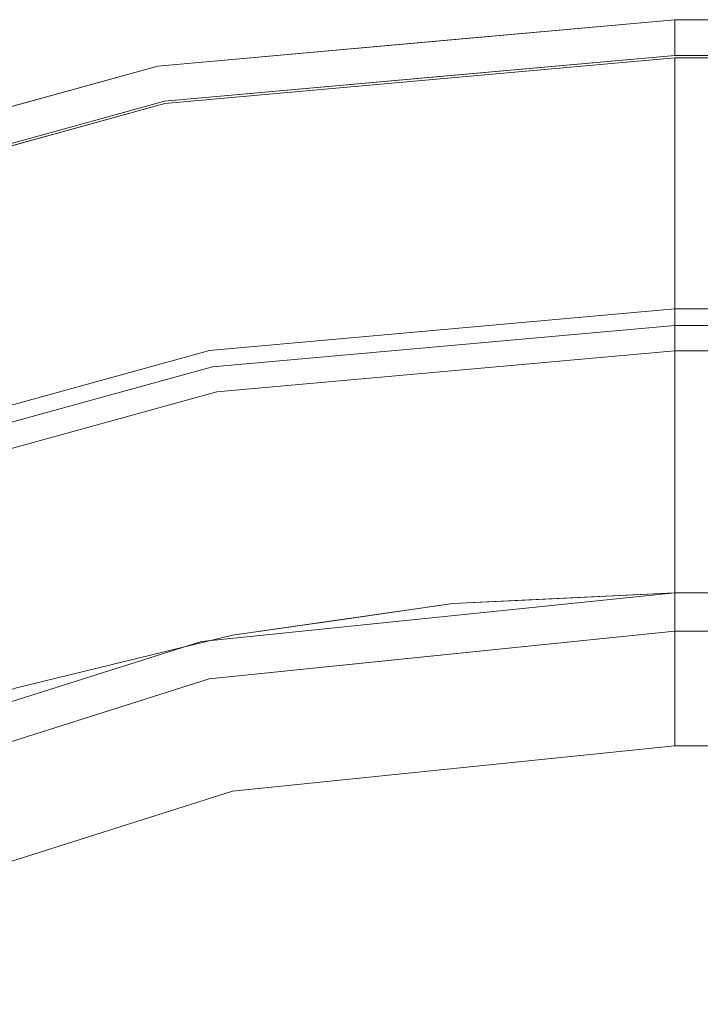
# Model space of a CAD drawing. Units: inches. Extents: x -21.7 to 21.6, y -43.3 to 43.3.
# Drawn here: x -7.9 to -4.4, y 38.2 to 43.3 of the extents above; entities that cross this region are included whole.
import ezdxf

# ---------------------------------------------------------------- set-up
doc = ezdxf.new("R2010")
doc.units = ezdxf.units.IN
doc.header["$MEASUREMENT"] = 0
doc.layers.add('SEAT-PANELFABRIC', color=5, linetype='Continuous', lineweight=9)
doc.layers.add('SEAT-SEATFABRIC', color=5, linetype='Continuous', lineweight=9)

msp = doc.modelspace()

# ---------------------------------------------------------------- linework, layer by layer
at = {"layer": 'SEAT-PANELFABRIC'}
for points, invisible_edges in [([(-4.4986, 43.3071, 3.9653), (-4.4986, 43.1102, 3.9653), (-7.1258, 42.8746, 3.9653), (-7.1608, 43.0683, 3.9653)], 5), ([(-4.4986, 43.3071, 3.9653), (-7.1608, 43.0683, 3.9653), (-7.1608, 43.0683, 50.9074), (-4.4986, 43.3071, 50.9074)], 2), ([(-4.4986, 43.2988, 50.9768), (-4.4986, 43.3071, 50.9074), (-5.6734, 43.2017, 50.9074)], 12), ([(-5.4907, 43.2276, 51.0663), (-4.4986, 43.2988, 50.9768), (-5.6734, 43.2017, 50.9074)], 15), ([(-4.4986, 43.2744, 51.0423), (-4.4986, 43.2988, 50.9768), (-5.4907, 43.2276, 51.0663)], 14), ([(-4.4986, 43.2744, 51.0423), (-5.4907, 43.2276, 51.0663), (-4.4986, 43.2354, 51.1003)], 3), ([(4.4986, 43.1102, 3.9653), (-4.4986, 43.1102, 3.9653), (-4.4986, 43.3071, 3.9653), (4.4986, 43.3071, 3.9653)], 10), ([(-4.4986, 43.2988, 50.9768), (4.4986, 43.2988, 50.9768), (4.4986, 43.3071, 50.9074), (-4.4986, 43.3071, 50.9074)], 1), ([(-4.4986, 43.2744, 51.0423), (4.4986, 43.2744, 51.0423), (4.4986, 43.2988, 50.9768), (-4.4986, 43.2988, 50.9768)], 5), ([(-4.4986, 43.2354, 51.1003), (4.4986, 43.2354, 51.1003), (4.4986, 43.2744, 51.0423), (-4.4986, 43.2744, 51.0423)], 5), ([(-5.4907, 43.2276, 51.0663), (-6.4993, 43.1196, 51.0756), (-5.6734, 43.0171, 51.1811)], 15), ([(-6.4993, 43.1196, 51.0756), (-5.4907, 43.2276, 51.0663), (-5.6734, 43.2017, 50.9074)], 15), ([(-5.6734, 43.0171, 51.1811), (-4.4986, 43.1837, 51.1474), (-5.4907, 43.2276, 51.0663)], 15), ([(-4.4986, 43.1837, 51.1474), (-4.4986, 43.2354, 51.1003), (-5.4907, 43.2276, 51.0663)], 14), ([(-4.4986, 43.1837, 51.1474), (4.4986, 43.1837, 51.1474), (4.4986, 43.2354, 51.1003), (-4.4986, 43.2354, 51.1003)], 5), ([(-7.1608, 43.0683, 50.9074), (-6.4993, 43.1196, 51.0756), (-5.6734, 43.2017, 50.9074)], 3), ([(-5.6734, 43.0171, 51.1811), (-4.4986, 43.1225, 51.1811), (-4.4986, 43.1837, 51.1474)], 12), ([(-4.4986, 43.1225, 51.1811), (4.4986, 43.1225, 51.1811), (4.4986, 43.1837, 51.1474), (-4.4986, 43.1837, 51.1474)], 4), ([(-6.4993, 43.1196, 51.0756), (-7.787, 42.8988, 51.0581), (-7.1279, 42.8867, 51.1811)], 15), ([(-7.1608, 43.0683, 50.9074), (-7.787, 42.8988, 51.0581), (-6.4993, 43.1196, 51.0756)], 15), ([(-7.1258, 42.8746, 51.1811), (-4.4986, 43.1102, 51.1811), (-4.4986, 43.1225, 51.1811), (-7.1279, 42.8867, 51.1811)], 10), ([(-6.4993, 43.1196, 51.0756), (-7.1279, 42.8867, 51.1811), (-5.6734, 43.0171, 51.1811)], 13), ([(-7.1258, 42.8746, 51.1811), (-6.5211, 42.6154, 51.2236), (-4.4986, 43.1102, 51.1811)], 3), ([(-7.0928, 42.5986, 3.9391), (-7.1258, 42.8746, 3.9653), (-4.4986, 43.1102, 3.9653)], 13), ([(-4.4986, 43.1102, 3.9653), (-4.4986, 42.7594, 3.9231), (-7.0928, 42.5986, 3.9391)], 14), ([(-6.5211, 42.6154, 51.2236), (-4.4986, 42.7594, 51.2233), (-4.4986, 43.1102, 51.1811)], 13), ([(-4.4986, 43.1225, 51.1811), (-4.4986, 43.1102, 51.1811), (4.4986, 43.1102, 51.1811), (4.4986, 43.1225, 51.1811)], 5), ([(-4.4986, 43.1102, 51.1811), (-4.4986, 42.7594, 51.2233), (4.4986, 42.7594, 51.2233), (4.4986, 43.1102, 51.1811)], 2), ([(4.4986, 43.1102, 3.9653), (4.4986, 42.7594, 3.9231), (-4.4986, 42.7594, 3.9231), (-4.4986, 43.1102, 3.9653)], 2), ([(-9.669, 42.1753, 3.9653), (-9.738, 42.3597, 3.9653), (-7.1608, 43.0683, 3.9653), (-7.1258, 42.8746, 3.9653)], 5), ([(-7.1608, 43.0683, 3.9653), (-9.738, 42.3597, 3.9653), (-9.738, 42.3597, 50.9074), (-7.1608, 43.0683, 50.9074)], 10), ([(-7.1608, 43.0683, 50.9074), (-8.4494, 42.714, 50.9074), (-7.787, 42.8988, 51.0581)], 14), ([(-9.669, 42.1753, 51.1811), (-7.1258, 42.8746, 51.1811), (-7.1279, 42.8867, 51.1811), (-9.6733, 42.1868, 51.1811)], 10), ([(-9.669, 42.1753, 51.1811), (-8.3504, 42.3541, 51.2001), (-7.1258, 42.8746, 51.1811)], 3), ([(-7.0928, 42.5986, 3.9391), (-9.669, 42.1753, 3.9653), (-7.1258, 42.8746, 3.9653)], 13), ([(-7.787, 42.8988, 51.0581), (-8.4494, 42.714, 50.9074), (-9.0704, 42.5369, 51.0746)], 15), ([(-9.0704, 42.5369, 51.0746), (-8.4006, 42.5367, 51.1811), (-7.787, 42.8988, 51.0581)], 15), ([(-7.1279, 42.8867, 51.1811), (-7.787, 42.8988, 51.0581), (-8.4006, 42.5367, 51.1811)], 3), ([(-8.3504, 42.3541, 51.2001), (-6.5211, 42.6154, 51.2236), (-7.1258, 42.8746, 51.1811)], 15), ([(-6.2028, 42.4879, 3.8709), (-7.0928, 42.5986, 3.9391), (-4.4986, 42.7594, 3.9231)], 15), ([(-6.5211, 42.6154, 51.2236), (-4.4986, 42.4285, 51.3474), (-4.4986, 42.7594, 51.2233)], 13), ([(-4.4986, 42.4285, 3.799), (-6.2028, 42.4879, 3.8709), (-4.4986, 42.7594, 3.9231)], 3), ([(-4.4986, 42.7594, 51.2233), (-4.4986, 42.4285, 51.3474), (4.4986, 42.4285, 51.3474), (4.4986, 42.7594, 51.2233)], 10), ([(4.4986, 42.7594, 3.9231), (4.4986, 42.4285, 3.799), (-4.4986, 42.4285, 3.799), (-4.4986, 42.7594, 3.9231)], 10), ([(-6.5211, 42.6154, 51.2236), (-8.3504, 42.3541, 51.2001), (-8.0268, 42.1463, 51.2754)], 15), ([(-4.4986, 42.4285, 51.3474), (-6.5211, 42.6154, 51.2236), (-8.0268, 42.1463, 51.2754)], 15), ([(-9.669, 42.1753, 3.9653), (-7.0928, 42.5986, 3.9391), (-8.2839, 42.1123, 3.8829)], 15), ([(-7.0928, 42.5986, 3.9391), (-6.2028, 42.4879, 3.8709), (-8.2839, 42.1123, 3.8829)], 15), ([(-6.2028, 42.4879, 3.8709), (-6.8942, 42.069, 3.7082), (-8.2839, 42.1123, 3.8829)], 15), ([(-6.8942, 42.069, 3.7082), (-6.2028, 42.4879, 3.8709), (-4.4986, 42.4285, 3.799)], 15), ([(-4.4986, 42.4285, 51.3474), (-8.0268, 42.1463, 51.2754), (-6.8942, 42.069, 51.4382)], 15), ([(-4.4986, 42.1364, 51.5464), (-4.4986, 42.4285, 51.3474), (-6.8942, 42.069, 51.4382)], 14), ([(-4.4986, 42.4285, 3.799), (-4.4986, 42.1364, 3.6), (-6.8942, 42.069, 3.7082)], 14), ([(-4.4986, 42.4285, 51.3474), (-4.4986, 42.1364, 51.5464), (4.4986, 42.1364, 51.5464), (4.4986, 42.4285, 51.3474)], 10), ([(4.4986, 42.4285, 3.799), (4.4986, 42.1364, 3.6), (-4.4986, 42.1364, 3.6), (-4.4986, 42.4285, 3.799)], 10), ([(-8.7723, 41.6864, 51.3887), (-6.8942, 42.069, 51.4382), (-8.0268, 42.1463, 51.2754)], 15), ([(-8.7633, 41.6581, 3.7396), (-8.2839, 42.1123, 3.8829), (-6.8942, 42.069, 3.7082)], 15), ([(-6.8942, 42.069, 3.7082), (-4.4986, 42.1364, 3.6), (-7.8832, 41.5845, 3.4758)], 15), ([(-4.4986, 42.1364, 3.6), (-6.4007, 41.7665, 3.3385), (-7.8832, 41.5845, 3.4758)], 15), ([(-6.8942, 42.069, 51.4382), (-6.1334, 41.9121, 51.6706), (-4.4986, 42.1364, 51.5464)], 15), ([(-4.4986, 41.8999, 3.3374), (-6.4007, 41.7665, 3.3385), (-4.4986, 42.1364, 3.6)], 3), ([(-4.4986, 42.1364, 51.5464), (-6.1334, 41.9121, 51.6706), (-4.4986, 41.8999, 51.809)], 3), ([(-4.4986, 42.1364, 51.5464), (-4.4986, 41.8999, 51.809), (4.4986, 41.8999, 51.809), (4.4986, 42.1364, 51.5464)], 10), ([(4.4986, 42.1364, 3.6), (4.4986, 41.8999, 3.3374), (-4.4986, 41.8999, 3.3374), (-4.4986, 42.1364, 3.6)], 10), ([(-6.8942, 42.069, 51.4382), (-8.7723, 41.6864, 51.3887), (-8.1153, 41.4989, 51.697)], 15), ([(-7.8832, 41.5845, 3.4758), (-8.7633, 41.6581, 3.7396), (-6.8942, 42.069, 3.7082)], 15), ([(-6.1334, 41.9121, 51.6706), (-6.8942, 42.069, 51.4382), (-8.1153, 41.4989, 51.697)], 15), ([(-4.4986, 42.0029, 2.8098), (-4.4986, 41.9843, 2.735), (-6.4917, 41.8586, 2.8466)], 14), ([(-4.4986, 42.0029, 2.8098), (-6.4917, 41.8586, 2.8466), (-4.4986, 42.0015, 2.8869)], 3), ([(-4.4986, 42.0015, 2.8869), (-6.4917, 41.8586, 2.8466), (-4.4986, 41.9802, 2.961)], 3), ([(-4.4986, 41.9843, 52.4113), (-4.4986, 42.0029, 52.3365), (-6.3723, 41.8659, 52.2284)], 14), ([(-6.3723, 41.8659, 52.2284), (-4.4986, 42.0029, 52.3365), (-4.4986, 42.0015, 52.2595)], 13), ([(-6.3723, 41.8659, 52.2284), (-4.4986, 42.0015, 52.2595), (-4.4986, 41.9802, 52.1854)], 13), ([(-4.4986, 42.0029, 2.8098), (-4.4986, 42.0015, 2.8869), (4.4986, 42.0015, 2.8869), (4.4986, 42.0029, 2.8098)], 10), ([(-4.4986, 41.9843, 2.735), (-4.4986, 42.0029, 2.8098), (4.4986, 42.0029, 2.8098), (4.4986, 41.9843, 2.735)], 10), ([(4.4986, 42.0029, 52.3365), (4.4986, 42.0015, 52.2595), (-4.4986, 42.0015, 52.2595), (-4.4986, 42.0029, 52.3365)], 10), ([(4.4986, 41.9843, 52.4113), (4.4986, 42.0029, 52.3365), (-4.4986, 42.0029, 52.3365), (-4.4986, 41.9843, 52.4113)], 10), ([(-4.4986, 42.0015, 2.8869), (-4.4986, 41.9802, 2.961), (4.4986, 41.9802, 2.961), (4.4986, 42.0015, 2.8869)], 10), ([(4.4986, 42.0015, 52.2595), (4.4986, 41.9802, 52.1854), (-4.4986, 41.9802, 52.1854), (-4.4986, 42.0015, 52.2595)], 10), ([(-6.3723, 41.8659, 52.2284), (-7.5676, 41.6245, 52.4335), (-4.4986, 41.9843, 52.4113)], 15), ([(-4.4986, 41.947, 52.4788), (-4.4986, 41.9843, 52.4113), (-7.5676, 41.6245, 52.4335)], 14), ([(-4.4986, 41.947, 52.4788), (-7.5676, 41.6245, 52.4335), (-4.4986, 41.8935, 52.5343)], 3), ([(-4.4986, 41.8935, 2.6121), (-6.5894, 41.7118, 2.5981), (-4.4986, 41.947, 2.6676)], 3), ([(-6.5894, 41.7118, 2.5981), (-6.4917, 41.8586, 2.8466), (-4.4986, 41.947, 2.6676)], 15), ([(-4.4986, 41.947, 2.6676), (-6.4917, 41.8586, 2.8466), (-4.4986, 41.9843, 2.735)], 3), ([(-6.4917, 41.8586, 2.8466), (-4.4986, 41.9404, 3.027), (-4.4986, 41.9802, 2.961)], 13), ([(-4.4986, 41.9404, 52.1194), (-6.3723, 41.8659, 52.2284), (-4.4986, 41.9802, 52.1854)], 3), ([(4.4986, 41.9843, 2.735), (4.4986, 41.947, 2.6676), (-4.4986, 41.947, 2.6676), (-4.4986, 41.9843, 2.735)], 10), ([(-4.4986, 41.9843, 52.4113), (-4.4986, 41.947, 52.4788), (4.4986, 41.947, 52.4788), (4.4986, 41.9843, 52.4113)], 10), ([(-4.4986, 41.9802, 2.961), (-4.4986, 41.9404, 3.027), (4.4986, 41.9404, 3.027), (4.4986, 41.9802, 2.961)], 10), ([(4.4986, 41.9802, 52.1854), (4.4986, 41.9404, 52.1194), (-4.4986, 41.9404, 52.1194), (-4.4986, 41.9802, 52.1854)], 10), ([(-4.4986, 41.8935, 2.6121), (-4.4986, 41.947, 2.6676), (4.4986, 41.947, 2.6676), (4.4986, 41.8935, 2.6121)], 10), ([(4.4986, 41.8935, 52.5343), (4.4986, 41.947, 52.4788), (-4.4986, 41.947, 52.4788), (-4.4986, 41.8935, 52.5343)], 10), ([(-6.9183, 41.6398, 51.8715), (-6.1334, 41.9121, 51.6706), (-8.1153, 41.4989, 51.697)], 15), ([(-4.4986, 41.8275, 52.574), (-4.4986, 41.8935, 52.5343), (-7.5676, 41.6245, 52.4335)], 14), ([(-6.1334, 41.9121, 51.6706), (-6.9183, 41.6398, 51.8715), (-4.4986, 41.8999, 51.809)], 15), ([(-6.9183, 41.6398, 51.8715), (-4.4986, 41.7323, 52.1201), (-4.4986, 41.8999, 51.809)], 13), ([(-4.4986, 41.8849, 3.0805), (-4.4986, 41.9404, 3.027), (-6.8957, 41.6025, 3.1178)], 14), ([(-6.4917, 41.8586, 2.8466), (-6.8957, 41.6025, 3.1178), (-4.4986, 41.9404, 3.027)], 15), ([(-6.5894, 41.7118, 2.5981), (-4.4986, 41.8935, 2.6121), (-4.4986, 41.8275, 2.5723)], 13), ([(-6.4007, 41.7665, 3.3385), (-4.4986, 41.8999, 3.3374), (-4.4986, 41.7323, 3.0262)], 13), ([(-4.4986, 41.8849, 52.0659), (-6.3723, 41.8659, 52.2284), (-4.4986, 41.9404, 52.1194)], 3), ([(-4.4986, 41.9404, 3.027), (-4.4986, 41.8849, 3.0805), (4.4986, 41.8849, 3.0805), (4.4986, 41.9404, 3.027)], 10), ([(4.4986, 41.9404, 52.1194), (4.4986, 41.8849, 52.0659), (-4.4986, 41.8849, 52.0659), (-4.4986, 41.9404, 52.1194)], 10), ([(-4.4986, 41.8999, 51.809), (-4.4986, 41.7323, 52.1201), (4.4986, 41.7323, 52.1201), (4.4986, 41.8999, 51.809)], 8), ([(4.4986, 41.8999, 3.3374), (4.4986, 41.7323, 3.0262), (-4.4986, 41.7323, 3.0262), (-4.4986, 41.8999, 3.3374)], 8), ([(-4.4986, 41.8275, 2.5723), (-4.4986, 41.8935, 2.6121), (4.4986, 41.8935, 2.6121), (4.4986, 41.8275, 2.5723)], 10), ([(4.4986, 41.8275, 52.574), (4.4986, 41.8935, 52.5343), (-4.4986, 41.8935, 52.5343), (-4.4986, 41.8275, 52.574)], 10), ([(-6.5894, 41.7118, 2.5981), (-8.2789, 41.4492, 2.7333), (-6.4917, 41.8586, 2.8466)], 15), ([(-7.9783, 41.5205, 2.9777), (-6.4917, 41.8586, 2.8466), (-8.2789, 41.4492, 2.7333)], 15), ([(-8.1765, 41.4708, 52.177), (-7.5676, 41.6245, 52.4335), (-6.3723, 41.8659, 52.2284)], 15), ([(-6.8957, 41.6025, 52.0285), (-8.1765, 41.4708, 52.177), (-6.3723, 41.8659, 52.2284)], 15), ([(-6.4917, 41.8586, 2.8466), (-7.9783, 41.5205, 2.9777), (-6.8957, 41.6025, 3.1178)], 15), ([(-6.8957, 41.6025, 3.1178), (-4.4986, 41.8175, 3.1178), (-4.4986, 41.8849, 3.0805)], 12), ([(-6.8957, 41.6025, 52.0285), (-6.3723, 41.8659, 52.2284), (-4.4986, 41.8849, 52.0659)], 15), ([(-4.4986, 41.8175, 52.0285), (-6.8957, 41.6025, 52.0285), (-4.4986, 41.8849, 52.0659)], 2), ([(-4.4986, 41.8849, 3.0805), (-4.4986, 41.8175, 3.1178), (4.4986, 41.8175, 3.1178), (4.4986, 41.8849, 3.0805)], 8), ([(4.4986, 41.8849, 52.0659), (4.4986, 41.8175, 52.0285), (-4.4986, 41.8175, 52.0285), (-4.4986, 41.8849, 52.0659)], 8), ([(-4.4986, 41.8275, 52.574), (-7.5676, 41.6245, 52.4335), (-6.8573, 41.39, 52.5782)], 15), ([(-4.4986, 41.7427, 3.1364), (-4.4986, 41.8175, 3.1178), (-6.8957, 41.6025, 3.1178)], 12), ([(-4.4986, 41.8175, 52.0285), (-4.4986, 41.7427, 52.01), (-6.8957, 41.6025, 52.0285)], 2), ([(-4.4986, 41.8275, 52.574), (-6.8573, 41.39, 52.5782), (-4.4986, 41.7534, 52.5954)], 3), ([(-4.4986, 41.7534, 2.551), (-6.5894, 41.7118, 2.5981), (-4.4986, 41.8275, 2.5723)], 3), ([(-4.4986, 41.7534, 2.551), (-4.4986, 41.8275, 2.5723), (4.4986, 41.8275, 2.5723), (4.4986, 41.7534, 2.551)], 10), ([(4.4986, 41.7534, 52.5954), (4.4986, 41.8275, 52.574), (-4.4986, 41.8275, 52.574), (-4.4986, 41.7534, 52.5954)], 10), ([(4.4986, 41.8175, 3.1178), (-4.4986, 41.8175, 3.1178), (-4.4986, 41.7427, 3.1364), (4.4986, 41.7427, 3.1364)], 4), ([(-4.4986, 41.8175, 52.0285), (4.4986, 41.8175, 52.0285), (4.4986, 41.7427, 52.01), (-4.4986, 41.7427, 52.01)], 4), ([(-8.0753, 41.3535, 3.2391), (-6.4007, 41.7665, 3.3385), (-6.8806, 41.5187, 3.0262)], 15), ([(-6.4007, 41.7665, 3.3385), (-8.0753, 41.3535, 3.2391), (-7.8832, 41.5845, 3.4758)], 15), ([(-6.8957, 41.6025, 3.1178), (-6.2663, 41.4384, 3.096), (-4.4986, 41.7427, 3.1364)], 15), ([(-4.4986, 41.7427, 52.01), (-4.4986, 41.6656, 52.0114), (-6.8957, 41.6025, 52.0285)], 14), ([(-4.4986, 41.7323, 3.0262), (-6.8806, 41.5187, 3.0262), (-6.4007, 41.7665, 3.3385)], 14), ([(-4.4986, 41.7534, 52.5954), (-6.8573, 41.39, 52.5782), (-4.4986, 41.6763, 52.5968)], 3), ([(-4.4986, 41.6763, 2.5496), (-6.5894, 41.7118, 2.5981), (-4.4986, 41.7534, 2.551)], 3), ([(-6.2663, 41.4384, 3.096), (-4.4986, 41.6656, 3.135), (-4.4986, 41.7427, 3.1364)], 13), ([(4.4986, 41.6763, 2.5496), (-4.4986, 41.6763, 2.5496), (-4.4986, 41.7534, 2.551), (4.4986, 41.7534, 2.551)], 5), ([(-4.4986, 41.6763, 52.5968), (4.4986, 41.6763, 52.5968), (4.4986, 41.7534, 52.5954), (-4.4986, 41.7534, 52.5954)], 5), ([(4.4986, 41.7427, 3.1364), (-4.4986, 41.7427, 3.1364), (-4.4986, 41.6656, 3.135), (4.4986, 41.6656, 3.135)], 5), ([(-4.4986, 41.7427, 52.01), (4.4986, 41.7427, 52.01), (4.4986, 41.6656, 52.0114), (-4.4986, 41.6656, 52.0114)], 5), ([(-9.1407, 40.7621, 2.5682), (-6.5894, 41.7118, 2.5981), (-6.8573, 41.39, 2.5682)], 3), ([(-9.1407, 40.7621, 2.5682), (-8.2789, 41.4492, 2.7333), (-6.5894, 41.7118, 2.5981)], 15), ([(-6.9183, 41.6398, 51.8715), (-6.8806, 41.5187, 52.1201), (-4.4986, 41.7323, 52.1201)], 13), ([(-4.4986, 41.5647, 51.809), (-4.4986, 41.7323, 52.1201), (-6.8806, 41.5187, 52.1201)], 12), ([(-6.8806, 41.5187, 3.0262), (-4.4986, 41.7323, 3.0262), (-4.4986, 41.5647, 3.3374)], 12), ([(-6.8573, 41.39, 2.5682), (-6.5894, 41.7118, 2.5981), (-4.4986, 41.6763, 2.5496)], 15), ([(-4.4986, 41.7323, 52.1201), (-4.4986, 41.5647, 51.809), (4.4986, 41.5647, 51.809), (4.4986, 41.7323, 52.1201)], 2), ([(4.4986, 41.7323, 3.0262), (4.4986, 41.5647, 3.3374), (-4.4986, 41.5647, 3.3374), (-4.4986, 41.7323, 3.0262)], 2), ([(-6.9183, 41.6398, 51.8715), (-9.1865, 40.8846, 52.1201), (-6.8806, 41.5187, 52.1201)], 13), ([(-9.1865, 40.8846, 52.1201), (-6.9183, 41.6398, 51.8715), (-8.1153, 41.4989, 51.697)], 15), ([(-6.3435, 41.3669, 52.0984), (-6.8957, 41.6025, 52.0285), (-4.4986, 41.6656, 52.0114)], 15), ([(-4.4986, 41.6763, 2.5496), (-4.4986, 41.6015, 2.5682), (-6.8573, 41.39, 2.5682)], 12), ([(-6.8573, 41.39, 52.5782), (-4.4986, 41.6015, 52.5782), (-4.4986, 41.6763, 52.5968)], 12), ([(-4.4986, 41.5915, 52.0327), (-6.3435, 41.3669, 52.0984), (-4.4986, 41.6656, 52.0114)], 3), ([(-4.4986, 41.5915, 3.1137), (-4.4986, 41.6656, 3.135), (-6.2663, 41.4384, 3.096)], 14), ([(4.4986, 41.6015, 2.5682), (-4.4986, 41.6015, 2.5682), (-4.4986, 41.6763, 2.5496), (4.4986, 41.6763, 2.5496)], 4), ([(-4.4986, 41.6015, 52.5782), (4.4986, 41.6015, 52.5782), (4.4986, 41.6763, 52.5968), (-4.4986, 41.6763, 52.5968)], 4), ([(-4.4986, 41.6656, 3.135), (-4.4986, 41.5915, 3.1137), (4.4986, 41.5915, 3.1137), (4.4986, 41.6656, 3.135)], 10), ([(4.4986, 41.6656, 52.0114), (4.4986, 41.5915, 52.0327), (-4.4986, 41.5915, 52.0327), (-4.4986, 41.6656, 52.0114)], 10), ([(-7.5676, 41.6245, 52.4335), (-10.489, 40.5979, 52.4122), (-9.1407, 40.7621, 52.5782)], 15), ([(-7.5676, 41.6245, 52.4335), (-9.8489, 40.8883, 52.1892), (-10.489, 40.5979, 52.4122)], 15), ([(-9.8489, 40.8883, 52.1892), (-7.5676, 41.6245, 52.4335), (-8.1765, 41.4708, 52.177)], 15), ([(-9.2163, 40.9644, 3.1178), (-6.8957, 41.6025, 3.1178), (-7.9783, 41.5205, 2.9777)], 14), ([(-9.2163, 40.9644, 3.1178), (-8.0106, 41.1183, 3.1141), (-6.8957, 41.6025, 3.1178)], 3), ([(-8.1765, 41.4708, 52.177), (-6.8957, 41.6025, 52.0285), (-9.2163, 40.9644, 52.0285)], 13), ([(-9.2163, 40.9644, 52.0285), (-6.8957, 41.6025, 52.0285), (-7.9688, 40.9663, 52.1954)], 14), ([(-9.1407, 40.7621, 52.5782), (-6.8573, 41.39, 52.5782), (-7.5676, 41.6245, 52.4335)], 14), ([(-8.0106, 41.1183, 3.1141), (-6.2663, 41.4384, 3.096), (-6.8957, 41.6025, 3.1178)], 15), ([(-7.9688, 40.9663, 52.1954), (-6.8957, 41.6025, 52.0285), (-6.3435, 41.3669, 52.0984)], 15), ([(-4.4986, 41.6015, 2.5682), (-4.4986, 41.5341, 2.6055), (-6.8573, 41.39, 2.5682)], 2), ([(-4.4986, 41.5341, 52.5409), (-4.4986, 41.6015, 52.5782), (-6.8573, 41.39, 52.5782)], 12), ([(-4.4986, 41.5255, 52.0724), (-6.3435, 41.3669, 52.0984), (-4.4986, 41.5915, 52.0327)], 3), ([(-6.2663, 41.4384, 3.096), (-4.4986, 41.5255, 3.074), (-4.4986, 41.5915, 3.1137)], 13), ([(-4.4986, 41.5341, 2.6055), (-4.4986, 41.6015, 2.5682), (4.4986, 41.6015, 2.5682), (4.4986, 41.5341, 2.6055)], 8), ([(4.4986, 41.5341, 52.5409), (4.4986, 41.6015, 52.5782), (-4.4986, 41.6015, 52.5782), (-4.4986, 41.5341, 52.5409)], 8), ([(-4.4986, 41.5915, 3.1137), (-4.4986, 41.5255, 3.074), (4.4986, 41.5255, 3.074), (4.4986, 41.5915, 3.1137)], 10), ([(4.4986, 41.5915, 52.0327), (4.4986, 41.5255, 52.0724), (-4.4986, 41.5255, 52.0724), (-4.4986, 41.5915, 52.0327)], 10), ([(-4.4986, 41.3281, 51.5464), (-4.4986, 41.5647, 51.809), (-7.8627, 41.0376, 51.6952)], 14), ([(-7.8627, 41.0376, 51.6952), (-4.4986, 41.5647, 51.809), (-6.8806, 41.5187, 52.1201)], 15), ([(-4.4986, 41.5647, 3.3374), (-4.4986, 41.3281, 3.6), (-7.8627, 41.0376, 3.4512)], 14), ([(-4.4986, 41.5647, 3.3374), (-7.8627, 41.0376, 3.4512), (-6.8806, 41.5187, 3.0262)], 15), ([(-4.4986, 41.5647, 51.809), (-4.4986, 41.3281, 51.5464), (4.4986, 41.3281, 51.5464), (4.4986, 41.5647, 51.809)], 10), ([(4.4986, 41.5647, 3.3374), (4.4986, 41.3281, 3.6), (-4.4986, 41.3281, 3.6), (-4.4986, 41.5647, 3.3374)], 10), ([(-9.1865, 40.8846, 52.1201), (-7.8627, 41.0376, 51.6952), (-6.8806, 41.5187, 52.1201)], 3), ([(-9.1865, 40.8846, 3.0262), (-8.0753, 41.3535, 3.2391), (-6.8806, 41.5187, 3.0262)], 3), ([(-6.8806, 41.5187, 3.0262), (-7.8627, 41.0376, 3.4512), (-9.1865, 40.8846, 3.0262)], 3), ([(-6.8573, 41.39, 2.5682), (-4.4986, 41.5341, 2.6055), (-4.4986, 41.4786, 2.659)], 13), ([(-4.4986, 41.4786, 52.4874), (-4.4986, 41.5341, 52.5409), (-6.8573, 41.39, 52.5782)], 14), ([(-4.4986, 41.5255, 52.0724), (-4.4986, 41.472, 52.1279), (-6.3435, 41.3669, 52.0984)], 14), ([(-4.4986, 41.472, 3.0185), (-4.4986, 41.5255, 3.074), (-6.2663, 41.4384, 3.096)], 14), ([(-4.4986, 41.4786, 2.659), (-4.4986, 41.5341, 2.6055), (4.4986, 41.5341, 2.6055), (4.4986, 41.4786, 2.659)], 10), ([(4.4986, 41.4786, 52.4874), (4.4986, 41.5341, 52.5409), (-4.4986, 41.5341, 52.5409), (-4.4986, 41.4786, 52.4874)], 10), ([(4.4986, 41.5255, 3.074), (-4.4986, 41.5255, 3.074), (-4.4986, 41.472, 3.0185), (4.4986, 41.472, 3.0185)], 5), ([(-4.4986, 41.5255, 52.0724), (4.4986, 41.5255, 52.0724), (4.4986, 41.472, 52.1279), (-4.4986, 41.472, 52.1279)], 5), ([(-8.0106, 41.1183, 3.1141), (-7.3985, 41.0973, 2.9142), (-6.2663, 41.4384, 3.096)], 15), ([(-7.3985, 41.0973, 2.9142), (-6.8573, 41.39, 2.5682), (-4.4986, 41.4388, 2.7251)], 15), ([(-7.3985, 41.0973, 2.9142), (-4.4986, 41.4388, 2.7251), (-4.4986, 41.4175, 2.7991)], 13), ([(-6.2663, 41.4384, 3.096), (-7.3985, 41.0973, 2.9142), (-4.4986, 41.4347, 2.951)], 15), ([(-4.4986, 41.4786, 2.659), (-4.4986, 41.4388, 2.7251), (-6.8573, 41.39, 2.5682)], 14), ([(-4.4986, 41.4786, 52.4874), (-6.8573, 41.39, 52.5782), (-6.4181, 41.2758, 52.3475)], 15), ([(-4.4986, 41.4786, 52.4874), (-6.4181, 41.2758, 52.3475), (-4.4986, 41.4388, 52.4213)], 3), ([(-4.4986, 41.4388, 52.4213), (-6.4181, 41.2758, 52.3475), (-4.4986, 41.4175, 52.3472)], 3), ([(-4.4986, 41.4347, 52.1954), (-6.3435, 41.3669, 52.0984), (-4.4986, 41.472, 52.1279)], 3), ([(-4.4986, 41.4347, 2.951), (-4.4986, 41.472, 3.0185), (-6.2663, 41.4384, 3.096)], 14), ([(-4.4986, 41.4388, 2.7251), (-4.4986, 41.4786, 2.659), (4.4986, 41.4786, 2.659), (4.4986, 41.4388, 2.7251)], 10), ([(4.4986, 41.4388, 52.4213), (4.4986, 41.4786, 52.4874), (-4.4986, 41.4786, 52.4874), (-4.4986, 41.4388, 52.4213)], 10), ([(-4.4986, 41.4347, 2.951), (4.4986, 41.4347, 2.951), (4.4986, 41.472, 3.0185), (-4.4986, 41.472, 3.0185)], 5), ([(4.4986, 41.4347, 52.1954), (-4.4986, 41.4347, 52.1954), (-4.4986, 41.472, 52.1279), (4.4986, 41.472, 52.1279)], 5), ([(-4.4986, 41.4175, 2.7991), (-4.4986, 41.4388, 2.7251), (4.4986, 41.4388, 2.7251), (4.4986, 41.4175, 2.7991)], 10), ([(4.4986, 41.4175, 52.3472), (4.4986, 41.4388, 52.4213), (-4.4986, 41.4388, 52.4213), (-4.4986, 41.4175, 52.3472)], 10), ([(-7.3985, 41.0973, 2.9142), (-9.1407, 40.7621, 2.5682), (-6.8573, 41.39, 2.5682)], 13), ([(-9.1407, 40.7621, 52.5782), (-6.4181, 41.2758, 52.3475), (-6.8573, 41.39, 52.5782)], 3), ([(-4.4986, 41.4347, 2.951), (-7.3985, 41.0973, 2.9142), (-4.4986, 41.4161, 2.8762)], 3), ([(-7.3985, 41.0973, 2.9142), (-4.4986, 41.4175, 2.7991), (-4.4986, 41.4161, 2.8762)], 13), ([(-4.4986, 41.4161, 52.2702), (-6.4181, 41.2758, 52.3475), (-4.4986, 41.4347, 52.1954)], 3), ([(-6.3435, 41.3669, 52.0984), (-4.4986, 41.4347, 52.1954), (-6.4181, 41.2758, 52.3475)], 15), ([(-4.4986, 41.4175, 52.3472), (-6.4181, 41.2758, 52.3475), (-4.4986, 41.4161, 52.2702)], 3), ([(-4.4986, 41.4347, 2.951), (-4.4986, 41.4161, 2.8762), (4.4986, 41.4161, 2.8762), (4.4986, 41.4347, 2.951)], 10), ([(4.4986, 41.4347, 52.1954), (4.4986, 41.4161, 52.2702), (-4.4986, 41.4161, 52.2702), (-4.4986, 41.4347, 52.1954)], 10), ([(-4.4986, 41.4161, 2.8762), (-4.4986, 41.4175, 2.7991), (4.4986, 41.4175, 2.7991), (4.4986, 41.4161, 2.8762)], 10), ([(4.4986, 41.4161, 52.2702), (4.4986, 41.4175, 52.3472), (-4.4986, 41.4175, 52.3472), (-4.4986, 41.4161, 52.2702)], 10), ([(-6.4181, 41.2758, 52.3475), (-7.9688, 40.9663, 52.1954), (-6.3435, 41.3669, 52.0984)], 15), ([(-4.4986, 41.3281, 51.5464), (-7.8627, 41.0376, 51.6952), (-6.8026, 41.0029, 51.454)], 15), ([(-7.8627, 41.0376, 3.4512), (-4.4986, 41.3281, 3.6), (-6.8026, 41.0029, 3.6924)], 15), ([(-4.4986, 41.0361, 51.3474), (-4.4986, 41.3281, 51.5464), (-6.8026, 41.0029, 51.454)], 14), ([(-6.8026, 41.0029, 3.6924), (-4.4986, 41.3281, 3.6), (-4.4986, 41.0361, 3.799)], 13), ([(-4.4986, 41.3281, 51.5464), (-4.4986, 41.0361, 51.3474), (4.4986, 41.0361, 51.3474), (4.4986, 41.3281, 51.5464)], 10), ([(4.4986, 41.3281, 3.6), (4.4986, 41.0361, 3.799), (-4.4986, 41.0361, 3.799), (-4.4986, 41.3281, 3.6)], 10), ([(-9.1407, 40.7621, 52.5782), (-7.9688, 40.9663, 52.1954), (-6.4181, 41.2758, 52.3475)], 15), ([(-8.0106, 41.1183, 3.1141), (-10.159, 40.1474, 2.951), (-7.3985, 41.0973, 2.9142)], 15), ([(-9.1407, 40.7621, 2.5682), (-7.3985, 41.0973, 2.9142), (-10.159, 40.1474, 2.951)], 15), ([(-10.5822, 39.8895, 51.608), (-7.8627, 41.0376, 51.6952), (-10.1887, 40.3063, 51.8474)], 15), ([(-7.8627, 41.0376, 51.6952), (-10.5822, 39.8895, 51.608), (-10.0339, 39.8894, 51.4118)], 15), ([(-10.5735, 39.8896, 3.5422), (-7.8627, 41.0376, 3.4512), (-9.0181, 40.4604, 3.6434)], 15), ([(-7.8627, 41.0376, 3.4512), (-10.5735, 39.8896, 3.5422), (-10.1753, 40.2909, 3.328)], 15), ([(-7.8627, 41.0376, 51.6952), (-9.1865, 40.8846, 52.1201), (-10.1887, 40.3063, 51.8474)], 15), ([(-9.1865, 40.8846, 3.0262), (-7.8627, 41.0376, 3.4512), (-10.1753, 40.2909, 3.328)], 15), ([(-10.0339, 39.8894, 51.4118), (-6.8026, 41.0029, 51.454), (-7.8627, 41.0376, 51.6952)], 15), ([(-9.0181, 40.4604, 3.6434), (-7.8627, 41.0376, 3.4512), (-6.8026, 41.0029, 3.6924)], 15), ([(-7.6636, 40.4046, 51.254), (-4.4986, 41.0361, 51.3474), (-6.8026, 41.0029, 51.454)], 15), ([(-4.4986, 41.0361, 51.3474), (-7.6636, 40.4046, 51.254), (-4.4986, 40.7052, 51.2233)], 3), ([(-6.1705, 40.8415, 3.8389), (-6.8026, 41.0029, 3.6924), (-4.4986, 41.0361, 3.799)], 15), ([(-4.4986, 40.7052, 3.9231), (-6.1705, 40.8415, 3.8389), (-4.4986, 41.0361, 3.799)], 3), ([(-4.4986, 41.0361, 51.3474), (-4.4986, 40.7052, 51.2233), (4.4986, 40.7052, 51.2233), (4.4986, 41.0361, 51.3474)], 10), ([(4.4986, 41.0361, 3.799), (4.4986, 40.7052, 3.9231), (-4.4986, 40.7052, 3.9231), (-4.4986, 41.0361, 3.799)], 10), ([(-10.0339, 39.8894, 51.4118), (-7.6636, 40.4046, 51.254), (-6.8026, 41.0029, 51.454)], 15), ([(-7.9348, 40.441, 3.8531), (-9.0181, 40.4604, 3.6434), (-6.8026, 41.0029, 3.6924)], 15), ([(-6.8026, 41.0029, 3.6924), (-6.1705, 40.8415, 3.8389), (-7.9348, 40.441, 3.8531)], 15), ([(-6.1705, 40.8415, 3.8389), (-6.5041, 40.5423, 3.9229), (-7.9348, 40.441, 3.8531)], 15), ([(-6.1705, 40.8415, 3.8389), (-4.4986, 40.7052, 3.9231), (-6.5041, 40.5423, 3.9229)], 15), ([(-4.4986, 40.7052, 51.2233), (-7.6636, 40.4046, 51.254), (-5.6426, 40.2997, 51.1811)], 15), ([(-6.5041, 40.5423, 3.9229), (-4.4986, 40.7052, 3.9231), (-4.4986, 40.3543, 3.9653)], 13), ([(-5.6426, 40.2997, 51.1811), (-4.4986, 40.3543, 51.1811), (-4.4986, 40.7052, 51.2233)], 12), ([(4.4986, 40.7052, 51.2233), (-4.4986, 40.7052, 51.2233), (-4.4986, 40.3543, 51.1811), (4.4986, 40.3543, 51.1811)], 1), ([(4.4986, 40.7052, 3.9231), (4.4986, 40.3543, 3.9653), (-4.4986, 40.3543, 3.9653), (-4.4986, 40.7052, 3.9231)], 8), ([(-8.3148, 40.0135, 3.9409), (-6.5041, 40.5423, 3.9229), (-6.9366, 40.1042, 3.9653)], 15), ([(-6.5041, 40.5423, 3.9229), (-8.3148, 40.0135, 3.9409), (-7.9348, 40.441, 3.8531)], 15), ([(-6.5041, 40.5423, 3.9229), (-4.4986, 40.3543, 3.9653), (-6.9366, 40.1042, 3.9653)], 13), ([(-10.0339, 39.8894, 51.4118), (-10.7662, 39.0245, 51.229), (-7.6636, 40.4046, 51.254)], 15), ([(-7.6636, 40.4046, 51.254), (-10.7662, 39.0245, 51.229), (-8.9709, 39.4904, 51.1811)], 15), ([(-7.6636, 40.4046, 51.254), (-8.9709, 39.4904, 51.1811), (-7.8889, 39.8658, 51.1811)], 13), ([(-7.6636, 40.4046, 51.254), (-7.8889, 39.8658, 51.1811), (-6.7761, 40.1364, 51.1811)], 13), ([(-5.6426, 40.2997, 51.1811), (-7.6636, 40.4046, 51.254), (-6.7761, 40.1364, 51.1811)], 3), ([(-4.4986, 40.3543, 3.9653), (-4.4986, 40.1575, 3.9653), (-6.8966, 39.9115, 3.9653), (-6.9366, 40.1042, 3.9653)], 5), ([(-5.2707, 40.3175, 51.1811), (-4.4986, 40.3034, 51.1744), (-4.4986, 40.3543, 51.1811)], 1), ([(4.4986, 40.1575, 3.9653), (-4.4986, 40.1575, 3.9653), (-4.4986, 40.3543, 3.9653), (4.4986, 40.3543, 3.9653)], 10), ([(4.4986, 40.3543, 51.1811), (-4.4986, 40.3543, 51.1811), (-4.4986, 40.3034, 51.1744), (4.4986, 40.3034, 51.1744)], 4), ([(-5.4502, 40.2306, 51.1615), (-5.6426, 40.2997, 51.1811), (-6.2093, 40.2181, 51.1811)], 13), ([(-5.4502, 40.2306, 51.1615), (-5.2707, 40.3175, 51.1811), (-5.6426, 40.2997, 51.1811)], 13), ([(-4.4986, 40.3034, 51.1744), (-5.2707, 40.3175, 51.1811), (-5.4502, 40.2306, 51.1615)], 15), ([(-4.4986, 40.2559, 51.1547), (-4.4986, 40.3034, 51.1744), (-5.4502, 40.2306, 51.1615)], 14), ([(4.4986, 40.3034, 51.1744), (-4.4986, 40.3034, 51.1744), (-4.4986, 40.2559, 51.1547), (4.4986, 40.2559, 51.1547)], 5), ([(-6.3581, 40.0958, 51.1459), (-5.5241, 40.1537, 51.1041), (-5.4502, 40.2306, 51.1615)], 15), ([(-6.2093, 40.2181, 51.1811), (-6.3581, 40.0958, 51.1459), (-5.4502, 40.2306, 51.1615)], 15), ([(-5.5241, 40.1537, 51.1041), (-4.4986, 40.2151, 51.1234), (-5.4502, 40.2306, 51.1615)], 15), ([(-4.4986, 40.2559, 51.1547), (-5.4502, 40.2306, 51.1615), (-4.4986, 40.2151, 51.1234)], 3), ([(4.4986, 40.2559, 51.1547), (-4.4986, 40.2559, 51.1547), (-4.4986, 40.2151, 51.1234), (4.4986, 40.2151, 51.1234)], 5), ([(-6.2093, 40.2181, 51.1811), (-6.7761, 40.1364, 51.1811), (-6.3581, 40.0958, 51.1459)], 14), ([(-4.4986, 40.2151, 51.1234), (-5.5241, 40.1537, 51.1041), (-4.4986, 40.1839, 51.0827)], 3), ([(-4.4986, 40.1839, 51.0827), (-5.5241, 40.1537, 51.1041), (-5.2539, 40.08, 50.9843)], 15), ([(-5.2539, 40.08, 50.9843), (-4.4986, 40.1642, 51.0352), (-4.4986, 40.1839, 51.0827)], 13), ([(-4.4986, 40.1839, 51.0827), (4.4986, 40.1839, 51.0827), (4.4986, 40.2151, 51.1234), (-4.4986, 40.2151, 51.1234)], 5), ([(4.4986, 40.1839, 51.0827), (-4.4986, 40.1839, 51.0827), (-4.4986, 40.1642, 51.0352), (4.4986, 40.1642, 51.0352)], 5), ([(-7.311, 39.9124, 51.1508), (-6.7761, 40.1364, 51.1811), (-7.3325, 40.0011, 51.1811)], 13), ([(-7.311, 39.9124, 51.1508), (-6.3581, 40.0958, 51.1459), (-6.7761, 40.1364, 51.1811)], 15), ([(-4.4986, 40.1575, 3.9653), (-4.4986, 40.1575, 50.9843), (-6.8966, 39.9115, 50.9843), (-6.8966, 39.9115, 3.9653)], 4), ([(-6.0092, 40.0025, 50.9843), (-5.5241, 40.1537, 51.1041), (-6.4605, 40.0117, 51.0667)], 15), ([(-6.3581, 40.0958, 51.1459), (-6.4605, 40.0117, 51.0667), (-5.5241, 40.1537, 51.1041)], 15), ([(-5.5241, 40.1537, 51.1041), (-6.0092, 40.0025, 50.9843), (-5.2539, 40.08, 50.9843)], 13), ([(-4.4986, 40.1575, 50.9843), (-4.4986, 40.1642, 51.0352), (-5.2539, 40.08, 50.9843)], 2), ([(4.4986, 40.1642, 51.0352), (-4.4986, 40.1642, 51.0352), (-4.4986, 40.1575, 50.9843), (4.4986, 40.1575, 50.9843)], 1), ([(-9.1948, 39.1837, 3.9653), (-9.273, 39.3644, 3.9653), (-6.9366, 40.1042, 3.9653), (-6.8966, 39.9115, 3.9653)], 5), ([(-9.273, 39.3644, 3.9653), (-8.3148, 40.0135, 3.9409), (-6.9366, 40.1042, 3.9653)], 3), ([(-7.1806, 39.8724, 51.0764), (-6.3581, 40.0958, 51.1459), (-7.311, 39.9124, 51.1508)], 15), ([(-7.1806, 39.8724, 51.0764), (-6.4605, 40.0117, 51.0667), (-6.3581, 40.0958, 51.1459)], 15), ([(-7.311, 39.9124, 51.1508), (-7.3325, 40.0011, 51.1811), (-7.9532, 39.7575, 51.1616)], 15), ([(-7.8889, 39.8658, 51.1811), (-7.9532, 39.7575, 51.1616), (-7.3325, 40.0011, 51.1811)], 3), ([(-7.1806, 39.8724, 51.0764), (-6.8966, 39.9115, 50.9843), (-6.4605, 40.0117, 51.0667)], 15), ([(-6.4605, 40.0117, 51.0667), (-6.8966, 39.9115, 50.9843), (-6.0092, 40.0025, 50.9843)], 13), ([(-6.8966, 39.9115, 3.9653), (-6.8966, 39.9115, 50.9843), (-9.1948, 39.1837, 50.9843), (-9.1948, 39.1837, 3.9653)], 5), ([(-7.9532, 39.7575, 51.1616), (-7.774, 39.7404, 51.1087), (-7.311, 39.9124, 51.1508)], 15), ([(-7.311, 39.9124, 51.1508), (-7.774, 39.7404, 51.1087), (-7.1806, 39.8724, 51.0764)], 15), ([(-7.774, 39.7404, 51.1087), (-7.4712, 39.7295, 50.9843), (-7.1806, 39.8724, 51.0764)], 15), ([(-7.4712, 39.7295, 50.9843), (-6.8966, 39.9115, 50.9843), (-7.1806, 39.8724, 51.0764)], 14), ([(-8.3904, 39.5642, 51.1282), (-7.774, 39.7404, 51.1087), (-7.9532, 39.7575, 51.1616)], 15), ([(-8.3904, 39.5642, 51.1282), (-8.2058, 39.5781, 51.0634), (-7.774, 39.7404, 51.1087)], 15), ([(-7.4712, 39.7295, 50.9843), (-7.774, 39.7404, 51.1087), (-8.2058, 39.5781, 51.0634)], 15), ([(-8.2058, 39.5781, 51.0634), (-8.0457, 39.5476, 50.9843), (-7.4712, 39.7295, 50.9843)], 13)]:
    msp.add_3dface(points, dxfattribs=dict(at, invisible_edges=invisible_edges))
for points in [[(-4.4986, 43.3071, 50.9074), (4.4986, 43.3071, 50.9074), (4.4986, 43.3071, 3.9653), (-4.4986, 43.3071, 3.9653)], [(4.4986, 40.1575, 3.9653), (4.4986, 40.1575, 50.9843), (-4.4986, 40.1575, 50.9843), (-4.4986, 40.1575, 3.9653)]]:
    msp.add_3dface(points, dxfattribs=at)
at = {"layer": 'SEAT-SEATFABRIC'}
for points, invisible_edges in [([(-4.4986, 40.1575, 6.4501), (-6.3639, 39.993, 6.3133), (-6.8966, 39.9115, 6.4501)], 3), ([(-4.4986, 40.1575, 6.4501), (-6.8966, 39.9115, 6.4501), (-6.8966, 39.9115, 15.1563), (-4.4986, 40.1575, 15.1563)], 2), ([(-6.3639, 39.993, 15.2932), (-4.4986, 40.1575, 15.1563), (-6.8966, 39.9115, 15.1563)], 13), ([(-4.4986, 40.1374, 6.2972), (-4.4986, 40.0784, 6.1548), (-6.368, 39.9533, 6.2021)], 14), ([(-6.368, 39.9533, 6.2021), (-6.3639, 39.993, 6.3133), (-4.4986, 40.1374, 6.2972)], 15), ([(-4.4986, 40.1374, 15.3092), (-6.3639, 39.993, 15.2932), (-6.368, 39.9533, 15.4043)], 15), ([(-4.4986, 40.1374, 15.3092), (-6.368, 39.9533, 15.4043), (-4.4986, 40.0784, 15.4516)], 3), ([(-4.4986, 40.1575, 6.4501), (-4.4986, 40.1374, 6.2972), (-6.3639, 39.993, 6.3133)], 14), ([(-4.4986, 40.1575, 15.1563), (-6.3639, 39.993, 15.2932), (-4.4986, 40.1374, 15.3092)], 3), ([(-4.4986, 40.1374, 6.2972), (-4.4986, 40.1575, 6.4501), (4.4986, 40.1575, 6.4501), (4.4986, 40.1374, 6.2972)], 8), ([(-4.4986, 40.1575, 15.1563), (-4.4986, 40.1374, 15.3092), (4.4986, 40.1374, 15.3092), (4.4986, 40.1575, 15.1563)], 2), ([(-4.4986, 40.0784, 6.1548), (-4.4986, 40.1374, 6.2972), (4.4986, 40.1374, 6.2972), (4.4986, 40.0784, 6.1548)], 10), ([(-4.4986, 40.1374, 15.3092), (-4.4986, 40.0784, 15.4516), (4.4986, 40.0784, 15.4516), (4.4986, 40.1374, 15.3092)], 10), ([(-6.4087, 39.8801, 6.0929), (-6.368, 39.9533, 6.2021), (-4.4986, 40.0784, 6.1548)], 15), ([(-4.4986, 40.0784, 6.1548), (-4.4986, 39.9845, 6.0325), (-6.4087, 39.8801, 6.0929)], 14), ([(-4.4986, 39.9845, 15.5739), (-4.4986, 40.0784, 15.4516), (-6.4087, 39.8801, 15.5135)], 14), ([(-6.368, 39.9533, 15.4043), (-6.4087, 39.8801, 15.5135), (-4.4986, 40.0784, 15.4516)], 15), ([(4.4986, 40.0784, 6.1548), (4.4986, 39.9845, 6.0325), (-4.4986, 39.9845, 6.0325), (-4.4986, 40.0784, 6.1548)], 10), ([(4.4986, 39.9845, 15.5739), (4.4986, 40.0784, 15.4516), (-4.4986, 40.0784, 15.4516), (-4.4986, 39.9845, 15.5739)], 10), ([(-6.368, 39.9533, 6.2021), (-8.0402, 39.5839, 6.2682), (-6.3639, 39.993, 6.3133)], 15), ([(-8.0402, 39.5839, 6.2682), (-6.8966, 39.9115, 6.4501), (-6.3639, 39.993, 6.3133)], 15), ([(-6.3639, 39.993, 15.2932), (-8.0402, 39.5839, 15.3382), (-6.368, 39.9533, 15.4043)], 15), ([(-6.8966, 39.9115, 15.1563), (-8.0402, 39.5839, 15.3382), (-6.3639, 39.993, 15.2932)], 15), ([(-4.4986, 39.9845, 6.0325), (-4.4986, 39.8622, 5.9386), (-6.6975, 39.7193, 5.9843)], 14), ([(-6.6975, 39.7193, 5.9843), (-6.4087, 39.8801, 6.0929), (-4.4986, 39.9845, 6.0325)], 15), ([(-4.4986, 39.8622, 15.6678), (-4.4986, 39.9845, 15.5739), (-6.6975, 39.7193, 15.6221)], 14), ([(-6.4087, 39.8801, 15.5135), (-6.6975, 39.7193, 15.6221), (-4.4986, 39.9845, 15.5739)], 15), ([(4.4986, 39.9845, 6.0325), (4.4986, 39.8622, 5.9386), (-4.4986, 39.8622, 5.9386), (-4.4986, 39.9845, 6.0325)], 10), ([(4.4986, 39.8622, 15.6678), (4.4986, 39.9845, 15.5739), (-4.4986, 39.9845, 15.5739), (-4.4986, 39.8622, 15.6678)], 10), ([(-6.368, 39.9533, 6.2021), (-8.6094, 39.2929, 6.0957), (-8.0402, 39.5839, 6.2682)], 15), ([(-8.6094, 39.2929, 6.0957), (-6.368, 39.9533, 6.2021), (-6.4087, 39.8801, 6.0929)], 15), ([(-6.4087, 39.8801, 15.5135), (-6.368, 39.9533, 15.4043), (-8.6094, 39.2929, 15.5107)], 15), ([(-8.6094, 39.2929, 15.5107), (-6.368, 39.9533, 15.4043), (-8.0402, 39.5839, 15.3382)], 15), ([(-8.0402, 39.5839, 6.2682), (-9.1948, 39.1837, 6.4501), (-6.8966, 39.9115, 6.4501)], 13), ([(-6.8966, 39.9115, 15.1563), (-6.8966, 39.9115, 6.4501), (-9.1948, 39.1837, 6.4501), (-9.1948, 39.1837, 15.1563)], 5), ([(-8.0402, 39.5839, 15.3382), (-6.8966, 39.9115, 15.1563), (-9.1948, 39.1837, 15.1563)], 13), ([(-6.4087, 39.8801, 6.0929), (-6.6975, 39.7193, 5.9843), (-8.6094, 39.2929, 6.0957)], 15), ([(-6.6975, 39.7193, 15.6221), (-6.4087, 39.8801, 15.5135), (-8.6094, 39.2929, 15.5107)], 15), ([(-4.4986, 39.7198, 5.8796), (-7.2968, 39.4524, 5.9072), (-4.4986, 39.8622, 5.9386)], 3), ([(-4.4986, 39.8622, 5.9386), (-7.2968, 39.4524, 5.9072), (-6.6975, 39.7193, 5.9843)], 15), ([(-7.2968, 39.4524, 15.6992), (-4.4986, 39.7198, 15.7268), (-4.4986, 39.8622, 15.6678)], 13), ([(-4.4986, 39.8622, 15.6678), (-6.6975, 39.7193, 15.6221), (-7.2968, 39.4524, 15.6992)], 15), ([(-4.4986, 39.7198, 5.8796), (-4.4986, 39.8622, 5.9386), (4.4986, 39.8622, 5.9386), (4.4986, 39.7198, 5.8796)], 10), ([(-4.4986, 39.8622, 15.6678), (-4.4986, 39.7198, 15.7268), (4.4986, 39.7198, 15.7268), (4.4986, 39.8622, 15.6678)], 10), ([(-9.3073, 38.9314, 6.0208), (-6.6975, 39.7193, 5.9843), (-8.7468, 39.0784, 5.9548)], 15), ([(-6.6975, 39.7193, 5.9843), (-9.3073, 38.9314, 6.0208), (-8.6094, 39.2929, 6.0957)], 15), ([(-9.2354, 38.9626, 15.5867), (-6.6975, 39.7193, 15.6221), (-8.6094, 39.2929, 15.5107)], 15), ([(-6.6975, 39.7193, 15.6221), (-9.2354, 38.9626, 15.5867), (-8.7472, 39.0761, 15.6529)], 15), ([(-7.2968, 39.4524, 15.6992), (-6.6975, 39.7193, 15.6221), (-8.7472, 39.0761, 15.6529)], 15), ([(-6.6975, 39.7193, 5.9843), (-7.2968, 39.4524, 5.9072), (-8.7468, 39.0784, 5.9548)], 15), ([(-7.2968, 39.4524, 5.9072), (-4.4986, 39.7198, 5.8796), (-6.3315, 39.5535, 5.8753)], 15), ([(-4.4986, 39.7198, 15.7268), (-7.2968, 39.4524, 15.6992), (-6.3315, 39.5535, 15.7312)], 15), ([(-6.3315, 39.5535, 5.8753), (-4.4986, 39.7198, 5.8796), (-4.4986, 39.5669, 5.8595)], 13), ([(-4.4986, 39.5669, 15.7469), (-4.4986, 39.7198, 15.7268), (-6.3315, 39.5535, 15.7312)], 14), ([(-4.4986, 39.5669, 5.8595), (-4.4986, 39.7198, 5.8796), (4.4986, 39.7198, 5.8796), (4.4986, 39.5669, 5.8595)], 2), ([(-4.4986, 39.7198, 15.7268), (-4.4986, 39.5669, 15.7469), (4.4986, 39.5669, 15.7469), (4.4986, 39.7198, 15.7268)], 8), ([(-15.6099, 29.908, 15.7469), (-17.2249, 13.5827, 15.7469), (15.6099, 29.908, 15.7469), (-4.4986, 39.5669, 15.7469)], 15), ([(-4.4986, 39.5669, 5.8595), (-15.6099, 29.908, 5.8595), (-15.0614, 32.1315, 5.8595), (-6.7767, 39.3332, 5.8595)], 5), ([(4.4986, 39.5669, 5.8595), (15.6099, 29.908, 5.8595), (-15.6099, 29.908, 5.8595), (-4.4986, 39.5669, 5.8595)], 7), ([(-15.0614, 32.1315, 15.7469), (-15.6099, 29.908, 15.7469), (-4.4986, 39.5669, 15.7469), (-10.9573, 37.5217, 15.7469)], 14), ([(-4.4986, 39.5669, 15.7469), (-6.7767, 39.3332, 15.7469), (-8.96, 38.6419, 15.7469), (-10.9573, 37.5217, 15.7469)], 8), ([(-6.3315, 39.5535, 5.8753), (-4.4986, 39.5669, 5.8595), (-6.7767, 39.3332, 5.8595)], 13), ([(-6.7767, 39.3332, 15.7469), (-4.4986, 39.5669, 15.7469), (-6.3315, 39.5535, 15.7312)], 14), ([(-4.4986, 39.5669, 15.7469), (15.6099, 29.908, 15.7469), (4.4986, 39.5669, 15.7469)], 3), ([(-6.3315, 39.5535, 5.8753), (-6.7767, 39.3332, 5.8595), (-8.1159, 39.0923, 5.8714)], 15), ([(-6.3315, 39.5535, 5.8753), (-8.1159, 39.0923, 5.8714), (-7.2968, 39.4524, 5.9072)], 15), ([(-7.2968, 39.4524, 15.6992), (-8.1159, 39.0923, 15.735), (-6.3315, 39.5535, 15.7312)], 15), ([(-6.7767, 39.3332, 15.7469), (-6.3315, 39.5535, 15.7312), (-8.1159, 39.0923, 15.735)], 15), ([(-8.7468, 39.0784, 5.9548), (-7.2968, 39.4524, 5.9072), (-10.1506, 38.3179, 5.9111)], 15), ([(-8.1159, 39.0923, 5.8714), (-10.1506, 38.3179, 5.9111), (-7.2968, 39.4524, 5.9072)], 15), ([(-7.2968, 39.4524, 15.6992), (-10.1506, 38.3179, 15.6953), (-8.1159, 39.0923, 15.735)], 15), ([(-10.1506, 38.3179, 15.6953), (-7.2968, 39.4524, 15.6992), (-8.7472, 39.0761, 15.6529)], 15), ([(-8.96, 38.6419, 5.8595), (-6.7767, 39.3332, 5.8595), (-15.0614, 32.1315, 5.8595), (-10.9573, 37.5217, 5.8595)], 6), ([(-6.7767, 39.3332, 5.8595), (-8.96, 38.6419, 5.8595), (-8.1159, 39.0923, 5.8714)], 14), ([(-8.96, 38.6419, 15.7469), (-6.7767, 39.3332, 15.7469), (-8.1159, 39.0923, 15.735)], 14)]:
    msp.add_3dface(points, dxfattribs=dict(at, invisible_edges=invisible_edges))
msp.add_3dface([(-4.4986, 40.1575, 15.1563), (4.4986, 40.1575, 15.1563), (4.4986, 40.1575, 6.4501), (-4.4986, 40.1575, 6.4501)], dxfattribs=at)

doc.saveas('drawing.dxf')
